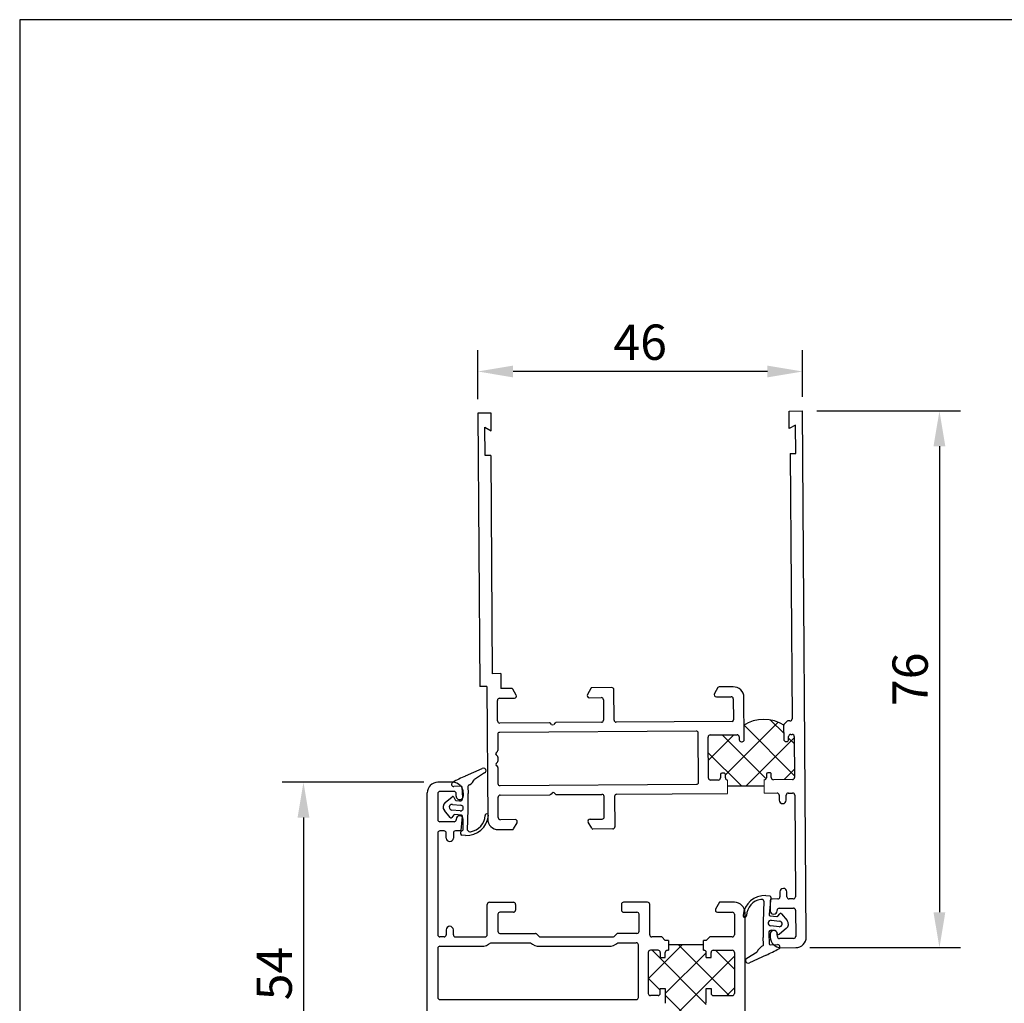
# Model space of a CAD drawing. Units: millimetres. Extents: x 240 to 645, y -146 to 428.
# Drawn here: x 240 to 380, y 288 to 428 of the extents above; entities that cross this region are included whole.
import ezdxf

# ---------------------------------------------------------------- set-up
doc = ezdxf.new("R2010")
doc.units = ezdxf.units.MM
doc.linetypes.add('Durchgehend', pattern=[0])
doc.layers.get('0').update_dxf_attribs({"lineweight": 25})
doc.layers.get('Defpoints').update_dxf_attribs({"lineweight": 25})
doc.layers.add('C', color=7, linetype='Continuous', lineweight=25)
doc.layers.add('Testi', color=7, linetype='Continuous')
doc.styles.get("Standard").update_dxf_attribs({"font": 'TXT.SHX'})
doc.dimstyles.new('ISO-25', dxfattribs={"dimtxt": 2.5, "dimasz": 2.5, "dimexe": 1.25, "dimexo": 0.625, "dimtad": 1, "dimtxsty": 'Standard', "dimcen": 0, "dimadec": 0, "dimazin": 0, "dimtfac": 1, "dimtmove": 0, "dimatfit": 3, "dimfxl": 1, "dimarcsym": 0})
pattern_1 = [(45, (324.741, -103.1477), (-2.245064, 2.245064), []), (135, (324.741, -103.1477), (-2.245064, -2.245064), [])]

# ---------------------------------------------------------------- blocks, each defined once
blk = doc.blocks.new('*D24')
at = {"color": 0, "linetype": 'ByBlock', "lineweight": -2, "transparency": 16777216}
for p, q in [((305.04, 374.05), (305.04, 380.96)), ((351.04, 374.37), (351.04, 380.96)), ((346.04, 377.96), (310.04, 377.96))]:
    blk.add_line(p, q, dxfattribs=at)
at = {"color": 0, "transparency": 16777216}
for points in [[(310.04, 378.79), (310.04, 377.12), (305.04, 377.96)], [(346.04, 378.79), (346.04, 377.12), (351.04, 377.96)]]:
    blk.add_solid(points, dxfattribs=at)
at = {"layer": 'Defpoints', "color": 0, "transparency": 16777216}
for p in [(305.04, 377.96), (351.04, 372.37), (305.04, 372.05)]:
    blk.add_point(p, dxfattribs=at)
at = {"color": 0, "transparency": 16777216, "insert": (328.04, 381.46), "char_height": 5, "attachment_point": 5}
blk.add_mtext('46', dxfattribs=at)
blk = doc.blocks.new('*D25')
at = {"color": 0, "linetype": 'ByBlock', "lineweight": -2, "transparency": 16777216}
for p, q in [((353.04, 372.37), (373.41, 372.37)), ((370.41, 367.37), (370.41, 301.36)), ((352.07, 296.36), (373.41, 296.36))]:
    blk.add_line(p, q, dxfattribs=at)
at = {"color": 0, "transparency": 16777216}
for points in [[(369.57, 367.37), (371.24, 367.37), (370.41, 372.37)], [(369.57, 301.36), (371.24, 301.36), (370.41, 296.36)]]:
    blk.add_solid(points, dxfattribs=at)
at = {"layer": 'Defpoints', "color": 0, "transparency": 16777216}
for p in [(351.04, 372.37), (350.07, 296.36), (370.41, 296.36)]:
    blk.add_point(p, dxfattribs=at)
at = {"color": 0, "transparency": 16777216, "insert": (366.91, 334.37), "char_height": 5, "attachment_point": 5, "rotation": 90}
blk.add_mtext('76', dxfattribs=at)
blk = doc.blocks.new('*D26')
at = {"color": 0, "linetype": 'ByBlock', "lineweight": -2, "transparency": 16777216}
for p, q in [((297.38, 319.78), (277.36, 319.78)), ((280.36, 314.78), (280.36, 270.61)), ((296.35, 265.61), (277.36, 265.61))]:
    blk.add_line(p, q, dxfattribs=at)
at = {"color": 0, "transparency": 16777216}
for points in [[(279.52, 314.78), (281.19, 314.78), (280.36, 319.78)], [(279.52, 270.61), (281.19, 270.61), (280.36, 265.61)]]:
    blk.add_solid(points, dxfattribs=at)
at = {"layer": 'Defpoints', "color": 0, "transparency": 16777216}
for p in [(299.38, 319.78), (280.36, 265.61), (298.35, 265.61)]:
    blk.add_point(p, dxfattribs=at)
at = {"color": 0, "transparency": 16777216, "insert": (276.86, 292.69), "char_height": 5, "attachment_point": 5, "rotation": 90}
blk.add_mtext('54', dxfattribs=at)

msp = doc.modelspace()

# ---------------------------------------------------------------- hatches: boundary and pattern name
h = msp.add_hatch()
h.set_pattern_fill('ANSI37', color=1)
h.set_pattern_definition(pattern_1)
h.paths.add_polyline_path([(349.9, 320.46, -0.414214), (349.6, 320.16), (346.9, 320.14, -0.414214), (346.6, 320.44), (346.6, 320.94, 0.414214), (346.39, 321.14), (346.09, 321.14, 0.414214), (345.9, 320.93), (345.9, 320.43, -0.418316), (345.6, 320.13), (345.6, 319.27), (340.39, 319.27), (340.4, 320.1, -0.414214), (340.1, 320.39), (340.1, 320.89, 0.414214), (339.89, 321.09), (339.59, 321.09, 0.414214), (339.4, 320.89), (339.4, 320.39, -0.414214), (339.1, 320.09), (338, 320.08, -0.414214), (337.7, 320.38), (337.66, 326.18, -0.414214), (337.96, 326.48), (341.76, 326.51, -0.414214), (342.06, 326.21), (342.06, 325.81, 0.414214), (342.36, 325.51), (342.46, 325.51, 0.414214), (342.76, 325.81), (342.75, 327.87, -0.29102), (348.35, 327.87), (348.36, 325.85, 0.414214), (348.66, 325.55), (348.76, 325.55, 0.414214), (349.06, 325.86), (349.06, 326.26, -0.517638), (349.46, 326.54, -0.517638), (349.86, 326.26)])
h = msp.add_hatch()
h.set_pattern_fill('ANSI37', color=1)
h.set_pattern_definition(pattern_1)
h.paths.add_polyline_path([(341.38, 289.88), (341.38, 295.68, 0.414214), (341.08, 295.98), (338.38, 295.98, 0.414214), (338.08, 295.68), (338.08, 295.68), (338.08, 294.98), (337.38, 294.98), (337.38, 295.68, 0.414214), (337.08, 295.98), (337.01, 295.98), (337.01, 296.8), (332.05, 296.8), (332.05, 295.98), (331.88, 295.98, 0.414214), (331.58, 295.68), (331.58, 295.68), (331.58, 294.98), (330.88, 294.98), (330.88, 295.68, 0.414214), (330.58, 295.98), (329.48, 295.98, 0.414214), (329.18, 295.68), (329.18, 295.68), (329.18, 289.88, 0.414214), (329.48, 289.58), (329.48, 289.58), (330.58, 289.58, 0.414214), (330.88, 289.88), (330.88, 289.88), (330.88, 290.58), (331.58, 290.58), (331.58, 288.48), (331.58, 288.18), (331.08, 287.68), (322.38, 287.68), (322.08, 287.98), (321.78, 287.68), (316.08, 287.68, 0.414214), (315.78, 287.38), (315.78, 287.38, -0.414214), (316.08, 287.68), (321.78, 287.68), (322.08, 287.98), (322.38, 287.68), (331.08, 287.68), (331.58, 288.18, 0.303461), (337.38, 288.18), (337.88, 287.68), (338.88, 287.68, -0.414214), (339.18, 287.38), (339.18, 287.38, 0.414214), (338.88, 287.68), (337.88, 287.68), (337.38, 288.18), (337.38, 288.48), (337.38, 290.58), (338.08, 290.58), (338.08, 289.88, 0.414214), (338.38, 289.58), (338.38, 289.58), (341.08, 289.58, 0.414214)])

# ---------------------------------------------------------------- linework, layer by layer
for p, q in [((349.14, 372.36), (351.04, 372.37)), ((349.15, 369.86), (349.14, 372.36)), ((351.56, 297.87), (351.04, 372.37)), ((306.94, 372.06), (305.04, 372.05)), ((305.04, 372.05), (305.31, 333.35)), ((306.95, 369.56), (306.94, 372.06)), ((306.08, 366.06), (306.05, 370.06)), ((306.05, 370.06), (306.95, 369.56)), ((350.05, 370.36), (349.15, 369.86)), ((350.08, 366.36), (350.05, 370.36)), ((306.88, 366.06), (306.08, 366.06)), ((306.88, 366.06), (307.09, 335.16)), ((349.28, 366.36), (350.08, 366.36)), ((349.28, 366.36), (349.54, 328.76)), ((308.29, 335.17), (307.09, 335.16)), ((308.29, 335.17), (308.31, 333.07)), ((306.31, 333.36), (305.31, 333.35)), ((306.31, 333.36), (306.44, 314.56)), ((341.21, 333.3), (339.21, 333.29)), ((308.81, 333.08), (308.31, 333.07)), ((309.81, 333.08), (308.81, 333.08)), ((310.48, 332.14), (309.98, 332.98)), ((321.04, 333.06), (320.56, 332.21)), ((324.01, 333.18), (321.21, 333.16)), ((324.34, 328.58), (324.31, 332.88)), ((339.04, 333.19), (338.56, 332.33)), ((338.82, 331.89), (340.92, 331.9)), ((307.84, 328.47), (307.82, 331.37)), ((308.12, 331.67), (310.22, 331.69)), ((320.82, 331.76), (322.52, 331.77)), ((322.82, 331.47), (322.84, 328.57)), ((341.22, 331.6), (341.24, 328.6)), ((342.76, 325.81), (342.72, 331.81)), ((315.18, 328.22), (308.14, 328.17)), ((315.5, 327.98), (315.32, 328.16)), ((315.97, 328.17), (315.79, 327.98)), ((322.54, 328.27), (316.11, 328.23)), ((341.04, 328.4), (324.64, 328.29)), ((348.35, 327.87), (348.36, 325.85)), ((348.78, 328.4), (348.4, 328.01)), ((349.24, 328.46), (348.93, 328.46)), ((307.86, 326.54), (307.87, 324.28)), ((335.95, 327.04), (308.15, 326.85)), ((336.3, 319.79), (336.25, 326.74)), ((337.96, 326.48), (341.76, 326.51)), ((349.06, 325.86), (349.06, 326.26)), ((349.36, 326.56), (349.56, 326.56)), ((349.86, 326.26), (349.9, 320.46)), ((337.7, 320.38), (337.66, 326.18)), ((342.06, 326.21), (342.06, 325.81)), ((342.36, 325.51), (342.46, 325.51)), ((348.66, 325.55), (348.76, 325.55)), ((307.81, 324.14), (307.63, 323.96)), ((307.63, 323.68), (307.82, 323.49)), ((307.82, 322.64), (307.64, 322.46)), ((307.64, 322.18), (307.83, 321.99)), ((307.88, 323.35), (307.88, 322.78)), ((307.89, 321.85), (307.9, 319.59)), ((339.4, 320.89), (339.4, 320.39)), ((339.89, 321.09), (339.59, 321.09)), ((340.1, 320.39), (340.1, 320.89)), ((345.9, 320.93), (345.9, 320.43)), ((346.39, 321.14), (346.09, 321.14)), ((346.6, 320.44), (346.6, 320.94)), ((308.21, 319.3), (336.01, 319.49)), ((339.1, 320.09), (338, 320.08)), ((349.6, 320.16), (346.9, 320.14)), ((308.22, 317.97), (315.25, 318.02)), ((315.39, 318.08), (315.57, 318.26)), ((315.85, 318.27), (316.04, 318.08)), ((316.18, 318.03), (322.61, 318.07)), ((324.71, 318.09), (340.38, 318.2)), ((340.39, 319.27), (345.6, 319.27)), ((347.72, 317.95), (347.72, 317.25)), ((348.72, 317.25), (348.72, 317.95)), ((349.01, 318.26), (349.61, 318.26)), ((349.92, 317.96), (350.02, 303.56)), ((307.94, 314.77), (307.92, 317.67)), ((322.94, 314.87), (322.92, 317.77)), ((324.42, 317.78), (324.45, 313.48)), ((310.34, 314.49), (308.24, 314.47)), ((310.12, 313.18), (310.6, 314.04)), ((321.18, 313.26), (320.68, 314.11)), ((320.94, 314.56), (322.64, 314.57)), ((307.95, 313.07), (309.95, 313.08)), ((324.15, 313.18), (321.35, 313.16)), ((347.81, 304.25), (347.82, 303.55)), ((348.82, 303.55), (348.81, 304.25)), ((346.42, 302.94), (346.43, 301.59)), ((347.52, 303.25), (346.72, 303.24)), ((349.72, 303.26), (349.12, 303.26)), ((347.43, 301.59), (347.43, 301.64)), ((347.73, 301.95), (349.73, 301.96)), ((350.03, 301.66), (350.06, 297.96)), ((332.05, 297.38), (332.05, 295.98)), ((337.01, 295.98), (337.01, 297.38)), ((346.45, 298.29), (346.46, 297.84)), ((347.46, 297.94), (347.45, 298.29)), ((349.76, 297.66), (347.76, 297.65)), ((332.05, 296.8), (337.02, 296.8)), ((347.97, 296.35), (350.07, 296.36))]:
    msp.add_line(p, q)
at = {"color": 1}
for p, q in [((303.29, 320.67), (305.65, 321.75)), ((306, 321.1), (304.57, 320.19)), ((303.89, 319.42), (303.71, 319.31)), ((302.68, 319.22), (301.66, 319.18)), ((302.91, 317.56), (302.84, 319.07)), ((303.64, 319.17), (303.68, 318.17)), ((303.7, 315.94), (303.68, 318.17)), ((300.43, 316.91), (301.41, 317.72)), ((301.44, 316.64), (302.63, 316.52)), ((301.65, 317.67), (301.86, 317.28)), ((301.98, 317.19), (302.47, 317.14)), ((301.11, 314.81), (300.31, 315.79)), ((302.55, 315.73), (301.36, 315.85)), ((301.64, 315.15), (301.36, 314.81)), ((302.73, 315.11), (301.78, 315.2)), ((303.6, 313.01), (303.7, 315.94)), ((302.62, 312.46), (302.87, 314.93)), ((303.31, 312.23), (302.76, 312.29)), ((345.55, 302.96), (345.45, 300.03)), ((345.84, 303.74), (346.39, 303.68)), ((346.53, 303.51), (346.28, 301.04)), ((347.51, 300.82), (347.79, 301.16)), ((348.04, 301.16), (348.84, 300.18)), ((345.45, 300.03), (345.47, 297.8)), ((346.42, 300.86), (347.37, 300.77)), ((346.6, 300.24), (347.79, 300.12)), ((346.24, 298.41), (346.31, 296.9)), ((347.71, 299.32), (346.52, 299.45)), ((347.17, 298.78), (346.69, 298.83)), ((346.88, 299.01), (346.88, 299.01)), ((347.5, 298.3), (347.29, 298.69)), ((348.73, 299.05), (347.74, 298.25)), ((345.51, 296.8), (345.47, 297.8)), ((343.15, 294.87), (344.58, 295.78)), ((345.26, 296.55), (345.44, 296.66)), ((346.48, 296.75), (347.5, 296.79)), ((345.87, 295.3), (343.5, 294.22))]:
    msp.add_line(p, q, dxfattribs=at)
at = {"color": 7, "linetype": 'Durchgehend', "lineweight": 0}
for p, q in [((340.4, 320.1), (340.38, 318.2)), ((345.6, 318.23), (345.6, 320.13)), ((345.6, 318.23), (347.41, 318.25))]:
    msp.add_line(p, q, dxfattribs=at)
for centre, radius, start, end in [((339.21, 333.09), 0.2, 90.4007, 150.4007), ((341.22, 331.8), 1.5, 0.4007, 90.4007), ((309.81, 332.88), 0.2, 30.4007, 90.4007), ((310.22, 331.99), 0.3, 270.4007, 30.4007), ((320.82, 332.06), 0.3, 150.4007, 270.4007), ((321.21, 332.96), 0.2, 90.4007, 150.4007), ((324.01, 332.88), 0.3, 0.4007, 90.4007), ((338.82, 332.19), 0.3, 150.4007, 270.4007), ((340.92, 331.6), 0.3, 0.4007, 90.4007), ((308.12, 331.37), 0.3, 90.4007, 180.4007), ((322.52, 331.47), 0.3, 0.4007, 90.4007), ((308.14, 328.47), 0.3, 180.4007, 270.4007), ((315.18, 328.02), 0.2, 45.4007, 90.4007), ((315.64, 328.12), 0.2, 225.4007, 315.4007), ((316.11, 328.03), 0.2, 90.4007, 135.4007), ((322.54, 328.57), 0.3, 270.4007, 0.4007), ((324.64, 328.59), 0.3, 180.4007, 270.4007), ((341.04, 328.6), 0.2, 270.4007, 0.4007), ((345.55, 323.47), 5.22, 56.238, 123.762), ((348.55, 327.87), 0.2, 135.4007, 180.4007), ((348.93, 328.26), 0.2, 90.4007, 135.4007), ((349.24, 328.76), 0.3, 270.4007, 0.4007), ((308.16, 326.55), 0.3, 90.4007, 180.4007), ((335.95, 326.74), 0.3, 0.4007, 90.4007), ((337.96, 326.18), 0.3, 90.4007, 180.4007), ((341.76, 326.21), 0.3, 0.4007, 90.4007), ((349.36, 326.26), 0.3, 90.4007, 180.4007), ((349.56, 326.26), 0.3, 0.4007, 90.4007), ((342.36, 325.81), 0.3, 180.4007, 270.4007), ((342.46, 325.81), 0.3, 270.4007, 0.4007), ((348.66, 325.85), 0.3, 180.4007, 270.4007), ((348.76, 325.85), 0.3, 270.4007, 0.4007), ((307.77, 323.82), 0.2, 135.4007, 225.4007), ((307.67, 324.28), 0.2, 315.4007, 0.4007), ((307.68, 323.35), 0.2, 0.4007, 45.4007), ((307.78, 322.32), 0.2, 135.4007, 225.4007), ((307.68, 322.78), 0.2, 315.4007, 0.4007), ((307.69, 321.85), 0.2, 0.4007, 45.4007), ((339.6, 320.89), 0.2, 90.4007, 180.4007), ((339.9, 320.89), 0.2, 0.4007, 90.4007), ((346.1, 320.94), 0.2, 90.4007, 180.4007), ((346.4, 320.94), 0.2, 0.4007, 90.4007), ((308.2, 319.6), 0.3, 180.4007, 270.4007), ((336, 319.79), 0.3, 270.4007, 0.4007), ((338, 320.38), 0.3, 180.4007, 270.4007), ((339.1, 320.39), 0.3, 270.4007, 0.4007), ((340.4, 320.4), 0.3, 180.4007, 270.4007), ((345.6, 320.43), 0.3, 270.4007, 0.4007), ((346.9, 320.44), 0.3, 180.4007, 270.4007), ((349.6, 320.46), 0.3, 270.4007, 0.4007), ((308.22, 317.67), 0.3, 90.4007, 180.4007), ((315.25, 318.22), 0.2, 270.4007, 315.4007), ((315.71, 318.12), 0.2, 45.4007, 135.4007), ((316.18, 318.23), 0.2, 225.4007, 270.4007), ((322.62, 317.77), 0.3, 0.4007, 90.4007), ((324.72, 317.79), 0.3, 90.4007, 180.4007), ((347.42, 317.95), 0.3, 0.4007, 90.4007), ((349.02, 317.96), 0.3, 90.4007, 180.4007), ((349.62, 317.96), 0.3, 0.4007, 90.4007), ((348.22, 317.25), 0.5, 180.4007, 0.4007), ((307.94, 314.57), 1.5, 180.4007, 270.4007), ((308.24, 314.77), 0.3, 180.4007, 270.4007), ((310.34, 314.19), 0.3, 330.4007, 90.4007), ((320.94, 314.26), 0.3, 90.4007, 210.4007), ((322.64, 314.87), 0.3, 270.4007, 0.4007), ((309.94, 313.28), 0.2, 270.4007, 330.4007), ((321.35, 313.36), 0.2, 210.4007, 270.4007), ((324.15, 313.48), 0.3, 270.4007, 0.4007), ((348.31, 304.25), 0.5, 0.4007, 180.4007), ((346.72, 302.94), 0.3, 90.4007, 180.4007), ((347.52, 303.55), 0.3, 270.4007, 0.4007), ((349.12, 303.56), 0.3, 180.4007, 270.4007), ((349.72, 303.56), 0.3, 270.4007, 0.4007), ((346.93, 301.59), 0.5, 180.4007, 0.4007), ((347.73, 301.65), 0.3, 90.4007, 180.4007), ((349.73, 301.66), 0.3, 0.4007, 90.4007), ((346.95, 298.29), 0.5, 0.4007, 180.4007), ((347.96, 297.85), 1.5, 180.4007, 270.4007), ((347.76, 297.95), 0.3, 180.4007, 270.4007), ((349.76, 297.96), 0.3, 270.4007, 0.4007), ((350.06, 297.86), 1.5, 270.4007, 0.4007)]:
    msp.add_arc(centre, radius, start, end)
at = {"color": 1}
for centre, radius, start, end in [((309.69, 305.43), 16.52, 112.8019, 119.7802), ((305.84, 321.43), 0.37, 296.3659, 120.5177), ((301.64, 319.5), 0.32, 119.7802, 272.4849), ((303.8, 319.18), 0.16, 121.9964, 182.4849), ((302.93, 320.96), 1.81, 301.9964, 334.92), ((302.68, 319.06), 0.16, 2.4849, 92.4849), ((300.93, 316.29), 0.8, 129.1602, 219.1602), ((301.4, 316.25), 0.4, 84.1602, 174.1602), ((301.51, 317.59), 0.16, 27.8503, 129.1602), ((302, 317.35), 0.16, 207.8503, 264.1602), ((302.51, 317.54), 0.4, 264.1602, 2.4849), ((302.59, 316.12), 0.4, 264.1602, 84.1602), ((301.4, 316.25), 0.4, 174.1602, 264.1602), ((301.76, 315.04), 0.16, 84.1602, 140.4702), ((302.71, 314.95), 0.16, 354.1602, 84.1602), ((306.31, 315.08), 0.233, 350.0308, 185.4366), ((301.24, 314.91), 0.16, 219.1602, 320.4702), ((303.44, 315.35), 3.12, 267.7322, 354.2502), ((303.64, 315.19), 2.44, 279.0728, 356.9352), ((302.78, 312.45), 0.16, 174.1602, 264.1602), ((303.95, 313.14), 0.373, 200.3198, 281.5692), ((345.72, 300.62), 3.12, 87.7322, 174.2502), ((345.51, 300.78), 2.44, 99.0728, 176.9352), ((345.2, 302.83), 0.373, 20.3198, 101.5692), ((346.37, 303.52), 0.16, 354.1602, 84.1602), ((347.92, 301.06), 0.16, 39.1602, 140.4702), ((342.84, 300.89), 0.233, 170.0308, 5.4366), ((346.56, 299.84), 0.4, 84.1602, 264.1602), ((346.44, 301.02), 0.16, 174.1602, 264.1602), ((347.39, 300.93), 0.16, 264.1602, 320.4702), ((347.75, 299.72), 0.4, 354.1602, 84.1602), ((348.22, 299.68), 0.8, 309.1602, 39.1602), ((346.64, 298.43), 0.4, 84.1602, 182.4849), ((347.15, 298.62), 0.16, 27.8503, 84.1602), ((347.75, 299.72), 0.4, 264.1602, 354.1602), ((347.64, 298.38), 0.16, 207.8503, 309.1602), ((346.22, 295.01), 1.81, 121.9964, 154.92), ((345.35, 296.79), 0.16, 301.9964, 2.4849), ((339.46, 310.54), 16.52, 292.8019, 299.7802), ((346.47, 296.91), 0.16, 182.4849, 272.4849), ((347.51, 296.47), 0.32, 299.7802, 92.4849), ((343.31, 294.54), 0.37, 116.3659, 300.5177)]:
    msp.add_arc(centre, radius, start, end, dxfattribs=at)
at = {"layer": 'C'}
for p, q in [((301.48, 319.78), (299.38, 319.78)), ((297.88, 284.28), (297.88, 318.28)), ((299.38, 318.18), (299.38, 314.48)), ((301.68, 318.48), (299.68, 318.48)), ((301.98, 317.83), (301.98, 318.18)), ((302.98, 318.28), (302.98, 317.83)), ((301.68, 314.18), (299.68, 314.18)), ((301.98, 314.53), (301.98, 314.48)), ((302.98, 313.18), (302.98, 314.53)), ((299.38, 312.58), (299.38, 298.18)), ((300.28, 312.88), (299.68, 312.88)), ((300.58, 311.88), (300.58, 312.58)), ((301.58, 312.58), (301.58, 311.88)), ((302.68, 312.88), (301.88, 312.88)), ((306.68, 302.78), (310.08, 302.78)), ((329.08, 302.78), (325.68, 302.78)), ((339.27, 302.78), (338.72, 301.83)), ((341.38, 302.78), (339.27, 302.78)), ((306.38, 298.18), (306.38, 302.48)), ((310.08, 301.38), (308.18, 301.38)), ((310.38, 302.48), (310.38, 301.68)), ((325.38, 302.48), (325.38, 301.68)), ((325.68, 301.38), (327.58, 301.38)), ((329.38, 298.18), (329.38, 302.48)), ((338.98, 301.38), (341.08, 301.38)), ((342.88, 267.28), (342.88, 301.28)), ((307.88, 301.08), (307.88, 298.68)), ((327.88, 298.68), (327.88, 301.08)), ((341.38, 301.08), (341.38, 298.18)), ((300.58, 298.88), (300.58, 298.18)), ((301.58, 298.18), (301.58, 298.88)), ((308.18, 298.38), (313.2, 298.38)), ((327.58, 298.38), (324.87, 298.38)), ((300.28, 297.88), (299.68, 297.88)), ((301.88, 297.88), (306.08, 297.88)), ((306.88, 297.05), (312.49, 297.05)), ((313.34, 298.32), (313.72, 297.93)), ((313.87, 297.88), (324.2, 297.88)), ((324.72, 298.32), (324.34, 297.93)), ((324.88, 297.05), (327.48, 297.05)), ((331.08, 297.88), (329.68, 297.88)), ((331.58, 297.38), (331.08, 297.88)), ((332.05, 297.38), (331.58, 297.38)), ((337.38, 297.38), (337.01, 297.38)), ((337.88, 297.88), (337.38, 297.38)), ((341.08, 297.88), (337.88, 297.88)), ((299.38, 296.25), (299.38, 289.3)), ((299.68, 296.55), (305.55, 296.55)), ((313.81, 296.55), (323.55, 296.55)), ((327.78, 289.3), (327.78, 296.75)), ((329.18, 295.68), (329.18, 289.88)), ((330.58, 295.98), (329.48, 295.98)), ((330.88, 295.68), (330.88, 294.98)), ((331.58, 294.98), (331.58, 295.68)), ((331.88, 295.98), (332.05, 295.98)), ((337.01, 295.98), (337.08, 295.98)), ((337.38, 294.98), (337.38, 295.68)), ((338.08, 294.98), (338.08, 295.68)), ((338.38, 295.98), (341.08, 295.98)), ((341.38, 295.68), (341.38, 289.88)), ((330.88, 294.98), (331.58, 294.98)), ((337.38, 294.98), (338.08, 294.98)), ((330.88, 290.58), (331.58, 290.58)), ((330.88, 289.88), (330.88, 290.58)), ((331.58, 290.58), (331.58, 288.48)), ((337.38, 288.48), (337.38, 290.58)), ((337.38, 290.58), (338.08, 290.58)), ((338.08, 290.58), (338.08, 289.88)), ((299.68, 289), (327.48, 289)), ((330.58, 289.58), (329.48, 289.58)), ((338.38, 289.58), (341.08, 289.58))]:
    msp.add_line(p, q, dxfattribs=at)
for centre, radius, start, end in [((299.38, 318.28), 1.5, 90, 180), ((301.48, 318.28), 1.5, 360, 90), ((299.68, 318.18), 0.3, 90.0001, 180.0003), ((301.68, 318.18), 0.3, 359.9997, 90.0001), ((302.48, 317.83), 0.5, 180, 0.0002), ((299.68, 314.48), 0.3, 180.0002, 269.9999), ((301.68, 314.48), 0.3, 269.9998, 359.9998), ((302.48, 314.53), 0.5, 0.0002, 180), ((299.68, 312.58), 0.3, 90.0001, 180), ((300.28, 312.58), 0.3, 359.9999, 90.0001), ((301.88, 312.58), 0.3, 90.0001, 180.0002), ((302.68, 313.18), 0.3, 269.9999, 359.9999), ((301.08, 311.88), 0.5, 180.0001, 359.9999), ((306.68, 302.48), 0.3, 90.0001, 180), ((310.08, 302.48), 0.3, 359.9999, 90.0001), ((325.68, 302.48), 0.3, 90.0001, 180), ((329.08, 302.48), 0.3, 359.9999, 90.0003), ((341.38, 301.28), 1.5, 0, 90), ((308.18, 301.08), 0.3, 90.0001, 180), ((310.08, 301.68), 0.3, 269.9997, 0.0001), ((325.68, 301.68), 0.3, 179.9999, 269.9999), ((327.58, 301.08), 0.3, 359.9999, 90.0003), ((338.98, 301.68), 0.3, 150, 270), ((341.08, 301.08), 0.3, 0.0001, 90), ((301.08, 298.88), 0.5, 0.0002, 180), ((308.18, 298.68), 0.3, 180, 269.9999), ((313.2, 298.18), 0.2, 44.9999, 90.0001), ((324.87, 298.18), 0.2, 90, 135.0002), ((327.58, 298.68), 0.3, 269.9997, 360), ((299.68, 298.18), 0.3, 179.9999, 269.9999), ((300.28, 298.18), 0.3, 269.9999, 0), ((301.88, 298.18), 0.3, 179.9999, 269.9999), ((305.55, 298.55), 2, 270, 311.4096), ((306.08, 298.18), 0.3, 269.9999, 359.9999), ((313.81, 298.55), 2, 228.5905, 270), ((313.87, 298.08), 0.2, 224.9998, 270.0001), ((323.55, 298.55), 2, 270, 311.4096), ((324.2, 298.08), 0.2, 269.9999, 315.0001), ((327.48, 296.75), 0.3, 360, 90.0002), ((329.68, 298.18), 0.3, 180, 269.9997), ((341.08, 298.18), 0.3, 270.0001, 360), ((299.68, 296.25), 0.3, 90.0001, 179.9999), ((329.48, 295.68), 0.3, 90.0001, 179.9999), ((330.58, 295.68), 0.3, 0.0001, 90.0001), ((331.88, 295.68), 0.3, 90.0001, 179.9999), ((337.08, 295.68), 0.3, 0.0001, 90.0001), ((338.38, 295.68), 0.3, 90.0001, 179.9999), ((341.08, 295.68), 0.3, 0.0001, 90.0001), ((299.68, 289.3), 0.3, 180, 269.9999), ((327.48, 289.3), 0.3, 269.9999, 0.0001), ((329.48, 289.88), 0.3, 179.9999, 269.9999), ((330.58, 289.88), 0.3, 269.9999, 0.0001), ((338.38, 289.88), 0.3, 179.9999, 269.9999), ((341.08, 289.88), 0.3, 269.9999, 0.0001)]:
    msp.add_arc(centre, radius, start, end, dxfattribs=at)
at = {"layer": 'Testi', "ltscale": 50}
msp.add_lwpolyline([(240.18, -145.63), (645.13, -145.63), (645.13, 427.78), (240.18, 427.78)], close=True, dxfattribs=at)

# ---------------------------------------------------------------- dimensions: what is measured, and where the dimension line sits
dim = msp.add_linear_dim(base=(305.04, 377.96), p1=(351.04, 372.37), p2=(305.04, 372.05), text='46', dimstyle='ISO-25', override={"dimtxt": 5, "dimasz": 5, "dimexe": 3, "dimexo": 2, "dimgap": 1, "dimdec": 0, "dimpost": ' mm', "dimadec": 4, "dimtdec": 4, "dimfrac": 2})
dim.commit()
dim.dimension.update_dxf_attribs({"geometry": '*D24', "text_midpoint": (328.04, 381.46)})
for base, p1, p2, text, picture, middle in [((370.41, 296.36), (351.04, 372.37), (350.07, 296.36), '76', '*D25', (366.91, 334.37)), ((280.36, 265.61), (299.38, 319.78), (298.35, 265.61), '54', '*D26', (276.86, 292.69))]:
    dim = msp.add_linear_dim(base=base, p1=p1, p2=p2, angle=90, text=text, dimstyle='ISO-25', override={"dimtxt": 5, "dimasz": 5, "dimexe": 3, "dimexo": 2, "dimgap": 1, "dimdec": 0, "dimpost": ' mm', "dimadec": 4, "dimtdec": 4, "dimfrac": 2})
    dim.commit()
    dim.dimension.update_dxf_attribs({"geometry": picture, "text_midpoint": middle})

doc.saveas('drawing.dxf')
